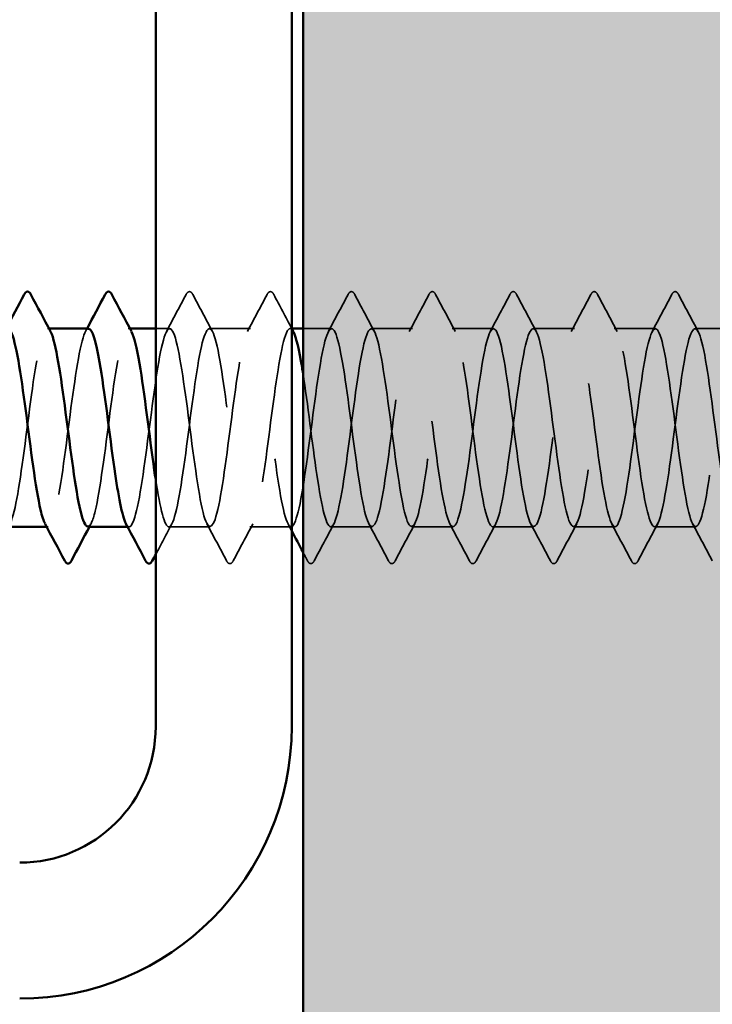
# Model space of a CAD drawing. Units: inches. Extents: x 0.6 to 33.4, y 0.6 to 21.4.
# Drawn here: x 13.3 to 13.7, y 7.4 to 8 of the extents above; entities that cross this region are included whole.
import ezdxf

# ---------------------------------------------------------------- set-up
doc = ezdxf.new("R2010")
doc.units = ezdxf.units.IN
doc.header["$LTSCALE"] = 2
doc.header["$MEASUREMENT"] = 0
doc.linetypes.add('DASHED', pattern=[0.2067, 0.1654, -0.0413])
for name, color, linetype, lineweight in [('Hatch (ANSI)', 7, 'Continuous', 18), ('Hidden (ANSI)', 7, 'DASHED', 35), ('Visible (ANSI)', 7, 'Continuous', 50)]:
    doc.layers.add(name, color=color, linetype=linetype, lineweight=lineweight)

msp = doc.modelspace()

# ---------------------------------------------------------------- hatches: boundary and pattern name
at = {"layer": 'Hatch (ANSI)', "true_color": 0x804000}
h = msp.add_hatch(dxfattribs=at)
h.set_pattern_fill('AR-SAND', color=36, scale=0.25, angle=45, style=0)
h.paths.add_polyline_path([(13.852352, 21.02047), (13.852352, 4.995623), (1.073892, 4.995623), (1.073892, 5.41229), (13.435685, 5.41229), (13.435685, 21.02047)])

# ---------------------------------------------------------------- linework, layer by layer
at = {"layer": 'Hidden (ANSI)', "ltscale": 0.000780195}
for p, q in [((13.286228, 7.819841), (13.285304, 7.819841)), ((13.333847, 7.819841), (13.332923, 7.819841)), ((13.429086, 7.819841), (13.428161, 7.819841)), ((13.28578, 7.703174), (13.284856, 7.703174)), ((13.333399, 7.703174), (13.332475, 7.703174))]:
    msp.add_line(p, q, dxfattribs=at)
at = {"layer": 'Hidden (ANSI)', "ltscale": 0.0077}
msp.add_line((13.357209, 7.819841), (13.349018, 7.819841), dxfattribs=at)
at = {"layer": 'Hidden (ANSI)', "ltscale": 0.023028}
for p, q in [((13.404828, 7.819841), (13.380542, 7.819841)), ((13.500066, 7.819841), (13.47578, 7.819841)), ((13.547685, 7.819841), (13.523399, 7.819841)), ((13.595304, 7.819841), (13.571018, 7.819841)), ((13.642923, 7.819841), (13.618638, 7.819841)), ((13.690542, 7.819841), (13.666257, 7.819841)), ((13.381018, 7.703174), (13.356733, 7.703174)), ((13.428638, 7.703174), (13.404352, 7.703174)), ((13.476257, 7.703174), (13.451971, 7.703174)), ((13.523876, 7.703174), (13.49959, 7.703174)), ((13.571495, 7.703174), (13.547209, 7.703174)), ((13.619114, 7.703174), (13.594828, 7.703174)), ((13.666733, 7.703174), (13.642447, 7.703174))]:
    msp.add_line(p, q, dxfattribs=at)
at = {"layer": 'Hidden (ANSI)', "ltscale": 0.015863}
msp.add_line((13.452447, 7.819841), (13.435685, 7.819841), dxfattribs=at)
at = {"layer": 'Hidden (ANSI)', "ltscale": 0.023355}
for points in [[(13.355353, 7.8181), (13.359229, 7.825336), (13.363076, 7.832588), (13.366912, 7.839846)], [(13.37084, 7.839846), (13.374675, 7.832588), (13.378522, 7.825336), (13.382399, 7.8181)], [(13.402972, 7.8181), (13.406848, 7.825336), (13.410695, 7.832588), (13.414531, 7.839846)], [(13.450591, 7.8181), (13.454467, 7.825336), (13.458314, 7.832588), (13.46215, 7.839846)], [(13.466078, 7.839846), (13.469913, 7.832588), (13.47376, 7.825336), (13.477637, 7.8181)], [(13.49821, 7.8181), (13.502086, 7.825336), (13.505933, 7.832588), (13.509769, 7.839846)], [(13.513697, 7.839846), (13.517532, 7.832588), (13.521379, 7.825336), (13.525256, 7.8181)], [(13.545829, 7.8181), (13.549706, 7.825336), (13.553553, 7.832588), (13.557388, 7.839846)], [(13.561316, 7.839846), (13.565151, 7.832588), (13.568998, 7.825336), (13.572875, 7.8181)], [(13.593448, 7.8181), (13.597325, 7.825336), (13.601172, 7.832588), (13.605007, 7.839846)], [(13.608935, 7.839846), (13.61277, 7.832588), (13.616617, 7.825336), (13.620494, 7.8181)], [(13.641067, 7.8181), (13.644944, 7.825336), (13.648791, 7.832588), (13.652626, 7.839846)], [(13.656554, 7.839846), (13.660389, 7.832588), (13.664236, 7.825336), (13.668113, 7.8181)], [(13.390721, 7.683169), (13.386886, 7.690427), (13.383039, 7.69768), (13.379162, 7.704915)], [(13.406208, 7.704915), (13.402331, 7.69768), (13.398484, 7.690427), (13.394649, 7.683169)], [(13.453827, 7.704915), (13.449951, 7.69768), (13.446104, 7.690427), (13.442268, 7.683169)], [(13.485959, 7.683169), (13.482124, 7.690427), (13.478277, 7.69768), (13.4744, 7.704915)], [(13.501446, 7.704915), (13.49757, 7.69768), (13.493723, 7.690427), (13.489887, 7.683169)], [(13.533578, 7.683169), (13.529743, 7.690427), (13.525896, 7.69768), (13.522019, 7.704915)], [(13.549065, 7.704915), (13.545189, 7.69768), (13.541342, 7.690427), (13.537506, 7.683169)], [(13.581197, 7.683169), (13.577362, 7.690427), (13.573515, 7.69768), (13.569638, 7.704915)], [(13.596684, 7.704915), (13.592808, 7.69768), (13.588961, 7.690427), (13.585125, 7.683169)], [(13.628817, 7.683169), (13.624981, 7.690427), (13.621134, 7.69768), (13.617257, 7.704915)], [(13.644303, 7.704915), (13.640427, 7.69768), (13.63658, 7.690427), (13.632744, 7.683169)], [(13.676436, 7.683169), (13.6726, 7.690427), (13.668753, 7.69768), (13.664876, 7.704915)]]:
    msp.add_open_spline(points, degree=3, dxfattribs=at)
at = {"layer": 'Hidden (ANSI)', "ltscale": 0.027706}
for points in [[(13.366912, 7.839846), (13.367403, 7.840776), (13.367964, 7.84147), (13.369707, 7.841545), (13.370326, 7.840819), (13.37084, 7.839846)], [(13.414531, 7.839846), (13.415022, 7.840776), (13.415583, 7.84147), (13.417327, 7.841545), (13.417945, 7.840819), (13.418459, 7.839846)], [(13.46215, 7.839846), (13.462641, 7.840776), (13.463202, 7.84147), (13.464946, 7.841545), (13.465564, 7.840819), (13.466078, 7.839846)], [(13.509769, 7.839846), (13.51026, 7.840776), (13.510821, 7.84147), (13.512565, 7.841545), (13.513183, 7.840819), (13.513697, 7.839846)], [(13.557388, 7.839846), (13.557879, 7.840776), (13.55844, 7.84147), (13.560184, 7.841545), (13.560802, 7.840819), (13.561316, 7.839846)], [(13.605007, 7.839846), (13.605498, 7.840776), (13.606059, 7.84147), (13.607803, 7.841545), (13.608421, 7.840819), (13.608935, 7.839846)], [(13.652626, 7.839846), (13.653117, 7.840776), (13.653678, 7.84147), (13.655422, 7.841545), (13.65604, 7.840819), (13.656554, 7.839846)], [(13.394649, 7.683169), (13.394158, 7.682239), (13.393597, 7.681546), (13.391853, 7.68147), (13.391235, 7.682196), (13.390721, 7.683169)], [(13.442268, 7.683169), (13.441777, 7.682239), (13.441216, 7.681546), (13.439472, 7.68147), (13.438854, 7.682196), (13.43834, 7.683169)], [(13.489887, 7.683169), (13.489396, 7.682239), (13.488835, 7.681546), (13.487091, 7.68147), (13.486473, 7.682196), (13.485959, 7.683169)], [(13.537506, 7.683169), (13.537015, 7.682239), (13.536454, 7.681546), (13.53471, 7.68147), (13.534092, 7.682196), (13.533578, 7.683169)], [(13.585125, 7.683169), (13.584634, 7.682239), (13.584073, 7.681546), (13.58233, 7.68147), (13.581711, 7.682196), (13.581197, 7.683169)], [(13.632744, 7.683169), (13.632253, 7.682239), (13.631692, 7.681546), (13.629949, 7.68147), (13.629331, 7.682196), (13.628817, 7.683169)]]:
    msp.add_open_spline(points, degree=3, knots=[0, 0, 0, 0, 0.05425934, 0.05425934, 0.11103282, 0.11103282, 0.11103282, 0.11103282], dxfattribs=at)
at = {"layer": 'Hidden (ANSI)', "ltscale": 0.021339}
msp.add_open_spline([(13.418459, 7.839846), (13.421964, 7.833212), (13.42548, 7.826583), (13.429018, 7.819966)], degree=3, dxfattribs=at)
at = {"layer": 'Hidden (ANSI)', "ltscale": 0.189185}
msp.add_open_spline([(13.261495, 7.703176), (13.264321, 7.703231), (13.267147, 7.716457), (13.269973, 7.736024), (13.27287, 7.756082), (13.275767, 7.781718), (13.278664, 7.79885), (13.281496, 7.815596), (13.284329, 7.823329), (13.287161, 7.818098)], degree=3, knots=[-271.7477645, -271.7477645, -271.7477645, -271.7477645, -270.6290825, -270.6290825, -270.6290825, -269.4822746, -269.4822746, -269.4822746, -268.3612329, -268.3612329, -268.3612329, -268.3612329], dxfattribs=at)
at = {"layer": 'Hidden (ANSI)', "ltscale": 0.189191}
msp.add_open_spline([(13.30959, 7.819694), (13.308842, 7.819757), (13.308094, 7.818983), (13.307346, 7.817304), (13.304449, 7.810799), (13.301552, 7.791069), (13.298655, 7.768952), (13.295758, 7.746836), (13.292861, 7.72353), (13.289964, 7.711837), (13.28795, 7.703712), (13.285937, 7.7015), (13.283924, 7.7051)], degree=3, knots=[262.3229866, 262.3229866, 262.3229866, 262.3229866, 262.6190005, 262.6190005, 262.6190005, 263.7658084, 263.7658084, 263.7658084, 264.9126163, 264.9126163, 264.9126163, 265.7095182, 265.7095182, 265.7095182, 265.7095182], dxfattribs=at)
at = {"layer": 'Hidden (ANSI)', "ltscale": 0.001781}
for points in [[(13.307734, 7.8181), (13.308044, 7.81868), (13.308355, 7.81926), (13.308666, 7.819841)], [(13.31097, 7.704915), (13.310659, 7.704335), (13.310348, 7.703755), (13.310038, 7.703174)]]:
    msp.add_open_spline(points, degree=3, dxfattribs=at)
at = {"layer": 'Hidden (ANSI)', "ltscale": 0.189186}
msp.add_open_spline([(13.309114, 7.703431), (13.310553, 7.703429), (13.311991, 7.70641), (13.31343, 7.712382), (13.316327, 7.724407), (13.319224, 7.747905), (13.322122, 7.769968), (13.325019, 7.792031), (13.327916, 7.811465), (13.330813, 7.817594), (13.332135, 7.820391), (13.333457, 7.820348), (13.33478, 7.817857)], degree=3, knots=[-265.4645792, -265.4645792, -265.4645792, -265.4645792, -264.8950431, -264.8950431, -264.8950431, -263.7482353, -263.7482353, -263.7482353, -262.6014274, -262.6014274, -262.6014274, -262.0780476, -262.0780476, -262.0780476, -262.0780476], dxfattribs=at)
at = {"layer": 'Hidden (ANSI)', "ltscale": 1.084032}
msp.add_open_spline([(13.852352, 7.714869), (13.850306, 7.724387), (13.848261, 7.738881), (13.846215, 7.754511), (13.843318, 7.776649), (13.840421, 7.799868), (13.837524, 7.811413), (13.834627, 7.822959), (13.83173, 7.822205), (13.828833, 7.809567), (13.825935, 7.796929), (13.823038, 7.773089), (13.820141, 7.751145), (13.817244, 7.729201), (13.814347, 7.710339), (13.81145, 7.704922), (13.808553, 7.699505), (13.805655, 7.707825), (13.802758, 7.725312), (13.799861, 7.742799), (13.796964, 7.768506), (13.794067, 7.788311), (13.79117, 7.808117), (13.788273, 7.820949), (13.785375, 7.819758), (13.782478, 7.818567), (13.779581, 7.803418), (13.776684, 7.782632), (13.773787, 7.761846), (13.77089, 7.73655), (13.767993, 7.720639), (13.765095, 7.704727), (13.762198, 7.699063), (13.759301, 7.706756), (13.756404, 7.71445), (13.753507, 7.735086), (13.75061, 7.757327), (13.747713, 7.779569), (13.744815, 7.802213), (13.741918, 7.812819), (13.739021, 7.823426), (13.736124, 7.821422), (13.733227, 7.807907), (13.73033, 7.794393), (13.727433, 7.7701), (13.724535, 7.748373), (13.721638, 7.726647), (13.718741, 7.708663), (13.715844, 7.704301), (13.712947, 7.699939), (13.71005, 7.709435), (13.707153, 7.727573), (13.704255, 7.74571), (13.701358, 7.771507), (13.698461, 7.790792), (13.695564, 7.810078), (13.692667, 7.821808), (13.68977, 7.819538), (13.686873, 7.817269), (13.683975, 7.801123), (13.681078, 7.77997), (13.678181, 7.758817), (13.675284, 7.733803), (13.672387, 7.718668), (13.66949, 7.703533), (13.666592, 7.699097), (13.663695, 7.707797), (13.660798, 7.716497), (13.657901, 7.737861), (13.655004, 7.760154), (13.652107, 7.782447), (13.64921, 7.804462), (13.646312, 7.814105), (13.643415, 7.823748), (13.640518, 7.820497), (13.637621, 7.806138), (13.634724, 7.791779), (13.631827, 7.76709), (13.62893, 7.745632), (13.626032, 7.724175), (13.623135, 7.707111), (13.620238, 7.703815), (13.617341, 7.700519), (13.614444, 7.711168), (13.611547, 7.729914), (13.60865, 7.748659), (13.605752, 7.774485), (13.602855, 7.793205), (13.599958, 7.811924), (13.597061, 7.822524), (13.594164, 7.819182), (13.591267, 7.815839), (13.58837, 7.798735), (13.585472, 7.777265), (13.582575, 7.755795), (13.579678, 7.731121), (13.576781, 7.716798), (13.573884, 7.702475), (13.570987, 7.699279), (13.56809, 7.708964), (13.565192, 7.718649), (13.562295, 7.740692), (13.559398, 7.762984), (13.556501, 7.785276), (13.553604, 7.80661), (13.550707, 7.815266), (13.54781, 7.823923), (13.544912, 7.819433), (13.542015, 7.804264), (13.539118, 7.789094), (13.536221, 7.764067), (13.533324, 7.742929), (13.530427, 7.721791), (13.52753, 7.705688), (13.524632, 7.703465), (13.521735, 7.701242), (13.518838, 7.71302), (13.515941, 7.732329), (13.513044, 7.751638), (13.510147, 7.777432), (13.50725, 7.795542), (13.504352, 7.813652), (13.501455, 7.823098), (13.498558, 7.81869), (13.495661, 7.814282), (13.492764, 7.796259), (13.489867, 7.774523), (13.486969, 7.752786), (13.484072, 7.728511), (13.481175, 7.715034), (13.478278, 7.701557), (13.475381, 7.699606), (13.472484, 7.710254), (13.469587, 7.720902), (13.466689, 7.743572), (13.463792, 7.76581), (13.460895, 7.788048), (13.457998, 7.808651), (13.455101, 7.816301), (13.452204, 7.823951), (13.449307, 7.818233), (13.446409, 7.802289), (13.443512, 7.786345), (13.440615, 7.761038), (13.437718, 7.740269), (13.434821, 7.719501), (13.431924, 7.704395), (13.429027, 7.703251), (13.426129, 7.702107), (13.423232, 7.714986), (13.420335, 7.734813), (13.417438, 7.75464), (13.414541, 7.780342), (13.411644, 7.7978), (13.408747, 7.815258), (13.405849, 7.823526), (13.402952, 7.818063), (13.400055, 7.812601), (13.397158, 7.793702), (13.394261, 7.77175), (13.391364, 7.749797), (13.388467, 7.725979), (13.385569, 7.713379), (13.382672, 7.700779), (13.379775, 7.70008), (13.376878, 7.711665), (13.373981, 7.723251), (13.371084, 7.746494), (13.368187, 7.768626), (13.365289, 7.790759), (13.362392, 7.810582), (13.359495, 7.817207), (13.356598, 7.823832), (13.353701, 7.8169), (13.350804, 7.800218), (13.347907, 7.783537), (13.345009, 7.75801), (13.342112, 7.737659), (13.339215, 7.717309), (13.336318, 7.703237), (13.333421, 7.703175), (13.332795, 7.703161), (13.332169, 7.703801), (13.331543, 7.705019)], degree=3, knots=[190.7072404, 190.7072404, 190.7072404, 190.7072404, 191.5169131, 191.5169131, 191.5169131, 192.6637209, 192.6637209, 192.6637209, 193.8105288, 193.8105288, 193.8105288, 194.9573366, 194.9573366, 194.9573366, 196.1041445, 196.1041445, 196.1041445, 197.2509524, 197.2509524, 197.2509524, 198.3977602, 198.3977602, 198.3977602, 199.5445681, 199.5445681, 199.5445681, 200.691376, 200.691376, 200.691376, 201.8381838, 201.8381838, 201.8381838, 202.9849917, 202.9849917, 202.9849917, 204.1317995, 204.1317995, 204.1317995, 205.2786074, 205.2786074, 205.2786074, 206.4254153, 206.4254153, 206.4254153, 207.5722231, 207.5722231, 207.5722231, 208.719031, 208.719031, 208.719031, 209.8658389, 209.8658389, 209.8658389, 211.0126467, 211.0126467, 211.0126467, 212.1594546, 212.1594546, 212.1594546, 213.3062624, 213.3062624, 213.3062624, 214.4530703, 214.4530703, 214.4530703, 215.5998782, 215.5998782, 215.5998782, 216.746686, 216.746686, 216.746686, 217.8934939, 217.8934939, 217.8934939, 219.0403018, 219.0403018, 219.0403018, 220.1871096, 220.1871096, 220.1871096, 221.3339175, 221.3339175, 221.3339175, 222.4807253, 222.4807253, 222.4807253, 223.6275332, 223.6275332, 223.6275332, 224.7743411, 224.7743411, 224.7743411, 225.9211489, 225.9211489, 225.9211489, 227.0679568, 227.0679568, 227.0679568, 228.2147647, 228.2147647, 228.2147647, 229.3615725, 229.3615725, 229.3615725, 230.5083804, 230.5083804, 230.5083804, 231.6551882, 231.6551882, 231.6551882, 232.8019961, 232.8019961, 232.8019961, 233.948804, 233.948804, 233.948804, 235.0956118, 235.0956118, 235.0956118, 236.2424197, 236.2424197, 236.2424197, 237.3892276, 237.3892276, 237.3892276, 238.5360354, 238.5360354, 238.5360354, 239.6828433, 239.6828433, 239.6828433, 240.8296511, 240.8296511, 240.8296511, 241.976459, 241.976459, 241.976459, 243.1232669, 243.1232669, 243.1232669, 244.2700747, 244.2700747, 244.2700747, 245.4168826, 245.4168826, 245.4168826, 246.5636905, 246.5636905, 246.5636905, 247.7104983, 247.7104983, 247.7104983, 248.8573062, 248.8573062, 248.8573062, 250.004114, 250.004114, 250.004114, 251.1509219, 251.1509219, 251.1509219, 252.2977298, 252.2977298, 252.2977298, 253.4445376, 253.4445376, 253.4445376, 254.5913455, 254.5913455, 254.5913455, 255.7381534, 255.7381534, 255.7381534, 256.8849612, 256.8849612, 256.8849612, 258.0317691, 258.0317691, 258.0317691, 259.1785769, 259.1785769, 259.1785769, 259.4263329, 259.4263329, 259.4263329, 259.4263329], dxfattribs=at)
at = {"layer": 'Hidden (ANSI)', "ltscale": 0.597274}
msp.add_open_spline([(13.349018, 7.730896), (13.351641, 7.713855), (13.354264, 7.702775), (13.356887, 7.703186), (13.359784, 7.703641), (13.362682, 7.718091), (13.365579, 7.738598), (13.368476, 7.759106), (13.371373, 7.78456), (13.37427, 7.800979), (13.377167, 7.817398), (13.380064, 7.823892), (13.382962, 7.816894), (13.385859, 7.809896), (13.388756, 7.789785), (13.391653, 7.767608), (13.39455, 7.745431), (13.397447, 7.72239), (13.400344, 7.711141), (13.403242, 7.699892), (13.406139, 7.701044), (13.409036, 7.713965), (13.411933, 7.726887), (13.41483, 7.750877), (13.417727, 7.772757), (13.420625, 7.794638), (13.423522, 7.813224), (13.426419, 7.818306), (13.427618, 7.82041), (13.428818, 7.820152), (13.430018, 7.81787)], degree=3, knots=[-260.1992699, -260.1992699, -260.1992699, -260.1992699, -259.1610038, -259.1610038, -259.1610038, -258.014196, -258.014196, -258.014196, -256.8673881, -256.8673881, -256.8673881, -255.7205802, -255.7205802, -255.7205802, -254.5737724, -254.5737724, -254.5737724, -253.4269645, -253.4269645, -253.4269645, -252.2801567, -252.2801567, -252.2801567, -251.1333488, -251.1333488, -251.1333488, -249.9865409, -249.9865409, -249.9865409, -249.511677, -249.511677, -249.511677, -249.511677], dxfattribs=at)
at = {"layer": 'Hidden (ANSI)', "ltscale": 1.13175}
msp.add_open_spline([(13.435685, 7.793378), (13.438391, 7.775914), (13.441096, 7.752251), (13.443802, 7.733906), (13.446699, 7.714261), (13.449596, 7.701777), (13.452493, 7.703313), (13.45539, 7.704848), (13.458287, 7.720319), (13.461185, 7.741227), (13.464082, 7.762135), (13.466979, 7.787348), (13.469876, 7.803016), (13.472773, 7.818683), (13.47567, 7.823958), (13.478567, 7.815941), (13.481465, 7.807924), (13.484362, 7.787051), (13.487259, 7.764787), (13.490156, 7.742523), (13.493053, 7.720075), (13.49595, 7.709773), (13.498847, 7.699471), (13.501745, 7.701873), (13.504642, 7.715661), (13.507539, 7.729448), (13.510436, 7.753874), (13.513333, 7.77552), (13.51623, 7.797166), (13.519127, 7.814861), (13.522025, 7.818884), (13.524922, 7.822907), (13.527819, 7.81304), (13.530716, 7.794704), (13.533613, 7.776369), (13.53651, 7.750556), (13.539407, 7.731446), (13.542305, 7.712336), (13.545202, 7.700964), (13.548099, 7.703576), (13.550996, 7.706188), (13.553893, 7.722644), (13.55679, 7.743903), (13.559687, 7.765163), (13.562585, 7.790075), (13.565482, 7.804955), (13.568379, 7.819834), (13.571276, 7.823876), (13.574173, 7.81486), (13.57707, 7.805844), (13.579967, 7.784257), (13.582865, 7.761959), (13.585762, 7.73966), (13.588659, 7.717857), (13.591556, 7.708527), (13.594453, 7.699196), (13.59735, 7.702843), (13.600248, 7.717464), (13.603145, 7.732085), (13.606042, 7.756888), (13.608939, 7.778249), (13.611836, 7.79961), (13.614733, 7.816372), (13.61763, 7.819327), (13.620528, 7.822281), (13.623425, 7.811269), (13.626322, 7.792339), (13.629219, 7.773409), (13.632116, 7.747587), (13.635013, 7.729057), (13.63791, 7.710527), (13.640808, 7.700292), (13.643705, 7.703976), (13.646602, 7.707659), (13.649499, 7.72506), (13.652396, 7.746621), (13.655293, 7.768182), (13.65819, 7.792734), (13.661088, 7.806791), (13.663985, 7.820848), (13.666882, 7.823648), (13.669779, 7.813653), (13.672676, 7.803658), (13.675573, 7.78141), (13.67847, 7.759129), (13.681368, 7.736849), (13.684265, 7.715743), (13.687162, 7.707405), (13.690059, 7.699068), (13.692956, 7.70395), (13.695853, 7.71937), (13.69875, 7.734791), (13.701648, 7.759914), (13.704545, 7.78094), (13.707442, 7.801965), (13.710339, 7.817754), (13.713236, 7.819633), (13.716133, 7.821513), (13.71903, 7.809381), (13.721928, 7.789901), (13.724825, 7.770422), (13.727722, 7.744651), (13.730619, 7.726744), (13.733516, 7.708837), (13.736413, 7.699765), (13.73931, 7.704511), (13.742208, 7.709256), (13.745105, 7.727563), (13.748002, 7.749374), (13.750899, 7.771185), (13.753796, 7.79532), (13.756693, 7.808521), (13.75959, 7.821722), (13.762488, 7.823274), (13.765385, 7.812324), (13.768282, 7.801374), (13.771179, 7.778516), (13.774076, 7.756306), (13.776973, 7.734095), (13.77987, 7.713736), (13.782768, 7.706411), (13.785665, 7.699086), (13.788562, 7.705193), (13.791459, 7.721376), (13.794356, 7.73756), (13.797253, 7.762944), (13.800151, 7.783584), (13.803048, 7.804225), (13.805945, 7.819004), (13.808842, 7.819803), (13.811739, 7.820603), (13.814636, 7.807379), (13.817533, 7.787397), (13.820431, 7.767414), (13.823328, 7.741754), (13.826225, 7.724513), (13.829122, 7.707272), (13.832019, 7.699383), (13.834916, 7.70518), (13.837813, 7.710976), (13.840711, 7.730145), (13.843608, 7.752155), (13.846505, 7.774166), (13.849402, 7.797827), (13.852299, 7.810141), (13.854396, 7.819052), (13.856492, 7.821671), (13.858589, 7.817936)], degree=3, knots=[-248.7638727, -248.7638727, -248.7638727, -248.7638727, -247.6929252, -247.6929252, -247.6929252, -246.5461173, -246.5461173, -246.5461173, -245.3993095, -245.3993095, -245.3993095, -244.2525016, -244.2525016, -244.2525016, -243.1056938, -243.1056938, -243.1056938, -241.9588859, -241.9588859, -241.9588859, -240.812078, -240.812078, -240.812078, -239.6652702, -239.6652702, -239.6652702, -238.5184623, -238.5184623, -238.5184623, -237.3716544, -237.3716544, -237.3716544, -236.2248466, -236.2248466, -236.2248466, -235.0780387, -235.0780387, -235.0780387, -233.9312309, -233.9312309, -233.9312309, -232.784423, -232.784423, -232.784423, -231.6376151, -231.6376151, -231.6376151, -230.4908073, -230.4908073, -230.4908073, -229.3439994, -229.3439994, -229.3439994, -228.1971915, -228.1971915, -228.1971915, -227.0503837, -227.0503837, -227.0503837, -225.9035758, -225.9035758, -225.9035758, -224.756768, -224.756768, -224.756768, -223.6099601, -223.6099601, -223.6099601, -222.4631522, -222.4631522, -222.4631522, -221.3163444, -221.3163444, -221.3163444, -220.1695365, -220.1695365, -220.1695365, -219.0227286, -219.0227286, -219.0227286, -217.8759208, -217.8759208, -217.8759208, -216.7291129, -216.7291129, -216.7291129, -215.5823051, -215.5823051, -215.5823051, -214.4354972, -214.4354972, -214.4354972, -213.2886893, -213.2886893, -213.2886893, -212.1418815, -212.1418815, -212.1418815, -210.9950736, -210.9950736, -210.9950736, -209.8482657, -209.8482657, -209.8482657, -208.7014579, -208.7014579, -208.7014579, -207.55465, -207.55465, -207.55465, -206.4078421, -206.4078421, -206.4078421, -205.2610343, -205.2610343, -205.2610343, -204.1142264, -204.1142264, -204.1142264, -202.9674186, -202.9674186, -202.9674186, -201.8206107, -201.8206107, -201.8206107, -200.6738028, -200.6738028, -200.6738028, -199.526995, -199.526995, -199.526995, -198.3801871, -198.3801871, -198.3801871, -197.2333792, -197.2333792, -197.2333792, -196.0865714, -196.0865714, -196.0865714, -194.9397635, -194.9397635, -194.9397635, -193.7929557, -193.7929557, -193.7929557, -192.9630092, -192.9630092, -192.9630092, -192.9630092], dxfattribs=at)
at = {"layer": 'Hidden (ANSI)', "ltscale": 0.019304}
msp.add_open_spline([(13.358589, 7.704915), (13.355382, 7.698929), (13.352195, 7.692932), (13.349018, 7.686929)], degree=3, dxfattribs=at)
at = {"layer": 'Hidden (ANSI)', "ltscale": 0.004418}
msp.add_open_spline([(13.429018, 7.700732), (13.428274, 7.702127), (13.427528, 7.703521), (13.426781, 7.704915)], degree=3, dxfattribs=at)
at = {"layer": 'Hidden (ANSI)', "ltscale": 0.005308}
msp.add_open_spline([(13.43834, 7.683169), (13.437456, 7.684843), (13.436571, 7.686516), (13.435685, 7.688189)], degree=3, dxfattribs=at)
at = {"layer": 'Visible (ANSI)', "color": 36, "true_color": 0x804000}
msp.add_line((13.435685, 5.41229), (13.435685, 21.02047), dxfattribs=at)
at = {"layer": 'Visible (ANSI)', "color": 8, "true_color": 0x808080}
for p, q in [((13.349018, 9.265623), (13.349018, 7.585623)), ((13.429018, 7.585623), (13.429018, 9.265623))]:
    msp.add_line(p, q, dxfattribs=at)
at = {"layer": 'Visible (ANSI)'}
for p, q in [((13.30959, 7.819841), (13.286228, 7.819841)), ((13.349018, 7.819841), (13.333847, 7.819841)), ((13.435685, 7.819841), (13.429086, 7.819841)), ((13.284856, 7.703174), (13.261495, 7.703174)), ((13.332475, 7.703174), (13.309114, 7.703174))]:
    msp.add_line(p, q, dxfattribs=at)
at = {"layer": 'Visible (ANSI)', "color": 8, "true_color": 0x808080}
for radius in [0.08, 0.16]:
    msp.add_arc((13.269018, 7.585623), radius, 270, 0, dxfattribs=at)
at = {"layer": 'Visible (ANSI)'}
for points in [[(13.261047, 7.819841), (13.264608, 7.826499), (13.268146, 7.83317), (13.271674, 7.839846)], [(13.275601, 7.839846), (13.279437, 7.832588), (13.283284, 7.825336), (13.287161, 7.8181)], [(13.308666, 7.819841), (13.312227, 7.826499), (13.315765, 7.83317), (13.319293, 7.839846)], [(13.32322, 7.839846), (13.327056, 7.832588), (13.330903, 7.825336), (13.33478, 7.8181)], [(13.429018, 7.819966), (13.429351, 7.819344), (13.429684, 7.818722), (13.430018, 7.8181)], [(13.295483, 7.683169), (13.291648, 7.690427), (13.287801, 7.69768), (13.283924, 7.704915)], [(13.310038, 7.703174), (13.306476, 7.696516), (13.302939, 7.689845), (13.299411, 7.683169)], [(13.343102, 7.683169), (13.339267, 7.690427), (13.33542, 7.69768), (13.331543, 7.704915)], [(13.435685, 7.688189), (13.433469, 7.692373), (13.431248, 7.696555), (13.429018, 7.700732)], [(13.349018, 7.686929), (13.348355, 7.685676), (13.347692, 7.684423), (13.34703, 7.683169)]]:
    msp.add_open_spline(points, degree=3, dxfattribs=at)
for points, knots in [([(13.271674, 7.839846), (13.272165, 7.840776), (13.272726, 7.84147), (13.274469, 7.841545), (13.275087, 7.840819), (13.275601, 7.839846)], [0, 0, 0, 0, 0.05425934, 0.05425934, 0.11103282, 0.11103282, 0.11103282, 0.11103282]), ([(13.319293, 7.839846), (13.319784, 7.840776), (13.320345, 7.84147), (13.322088, 7.841545), (13.322706, 7.840819), (13.32322, 7.839846)], [0, 0, 0, 0, 0.05425934, 0.05425934, 0.11103282, 0.11103282, 0.11103282, 0.11103282]), ([(13.283924, 7.7051), (13.28304, 7.70668), (13.282156, 7.709381), (13.281272, 7.713194), (13.278375, 7.72569), (13.275478, 7.749451), (13.272581, 7.771426), (13.269684, 7.7934), (13.266786, 7.812398), (13.263889, 7.817982), (13.26325, 7.819215), (13.26261, 7.819779), (13.261971, 7.819723)], [265.7095182, 265.7095182, 265.7095182, 265.7095182, 266.0594241, 266.0594241, 266.0594241, 267.206232, 267.206232, 267.206232, 268.3530398, 268.3530398, 268.3530398, 268.6061719, 268.6061719, 268.6061719, 268.6061719]), ([(13.331543, 7.705019), (13.329272, 7.709435), (13.327001, 7.721446), (13.324729, 7.73736), (13.321832, 7.757658), (13.318935, 7.783207), (13.316038, 7.799972), (13.313889, 7.812409), (13.311739, 7.819512), (13.30959, 7.819694)], [259.4263329, 259.4263329, 259.4263329, 259.4263329, 260.3253848, 260.3253848, 260.3253848, 261.4721927, 261.4721927, 261.4721927, 262.3229866, 262.3229866, 262.3229866, 262.3229866]), ([(13.287161, 7.818098), (13.287226, 7.817978), (13.287291, 7.817851), (13.287356, 7.817717), (13.290253, 7.811754), (13.29315, 7.792452), (13.296047, 7.770414), (13.298944, 7.748377), (13.301842, 7.724796), (13.304739, 7.712627), (13.306197, 7.706501), (13.307655, 7.703434), (13.309114, 7.703431)], [-268.3612329, -268.3612329, -268.3612329, -268.3612329, -268.3354667, -268.3354667, -268.3354667, -267.1886589, -267.1886589, -267.1886589, -266.041851, -266.041851, -266.041851, -265.4645792, -265.4645792, -265.4645792, -265.4645792]), ([(13.33478, 7.817857), (13.336355, 7.814889), (13.33793, 7.808448), (13.339504, 7.799195), (13.342402, 7.782175), (13.345299, 7.756564), (13.348196, 7.73643), (13.34847, 7.734525), (13.348744, 7.732678), (13.349018, 7.730896)], [-262.0780476, -262.0780476, -262.0780476, -262.0780476, -261.4546196, -261.4546196, -261.4546196, -260.3078117, -260.3078117, -260.3078117, -260.1992699, -260.1992699, -260.1992699, -260.1992699]), ([(13.430018, 7.81787), (13.431715, 7.814642), (13.433413, 7.807362), (13.43511, 7.796992), (13.435302, 7.795821), (13.435494, 7.794615), (13.435685, 7.793378)], [-249.51167696, -249.51167696, -249.51167696, -249.51167696, -248.83973307, -248.83973307, -248.83973307, -248.76387268, -248.76387268, -248.76387268, -248.76387268]), ([(13.299411, 7.683169), (13.29892, 7.682239), (13.298359, 7.681546), (13.296615, 7.68147), (13.295997, 7.682196), (13.295483, 7.683169)], [0, 0, 0, 0, 0.05425934, 0.05425934, 0.11103282, 0.11103282, 0.11103282, 0.11103282]), ([(13.34703, 7.683169), (13.346539, 7.682239), (13.345978, 7.681546), (13.344234, 7.68147), (13.343616, 7.682196), (13.343102, 7.683169)], [0, 0, 0, 0, 0.05425934, 0.05425934, 0.11103282, 0.11103282, 0.11103282, 0.11103282])]:
    msp.add_open_spline(points, degree=3, knots=knots, dxfattribs=at)

doc.saveas('drawing.dxf')
